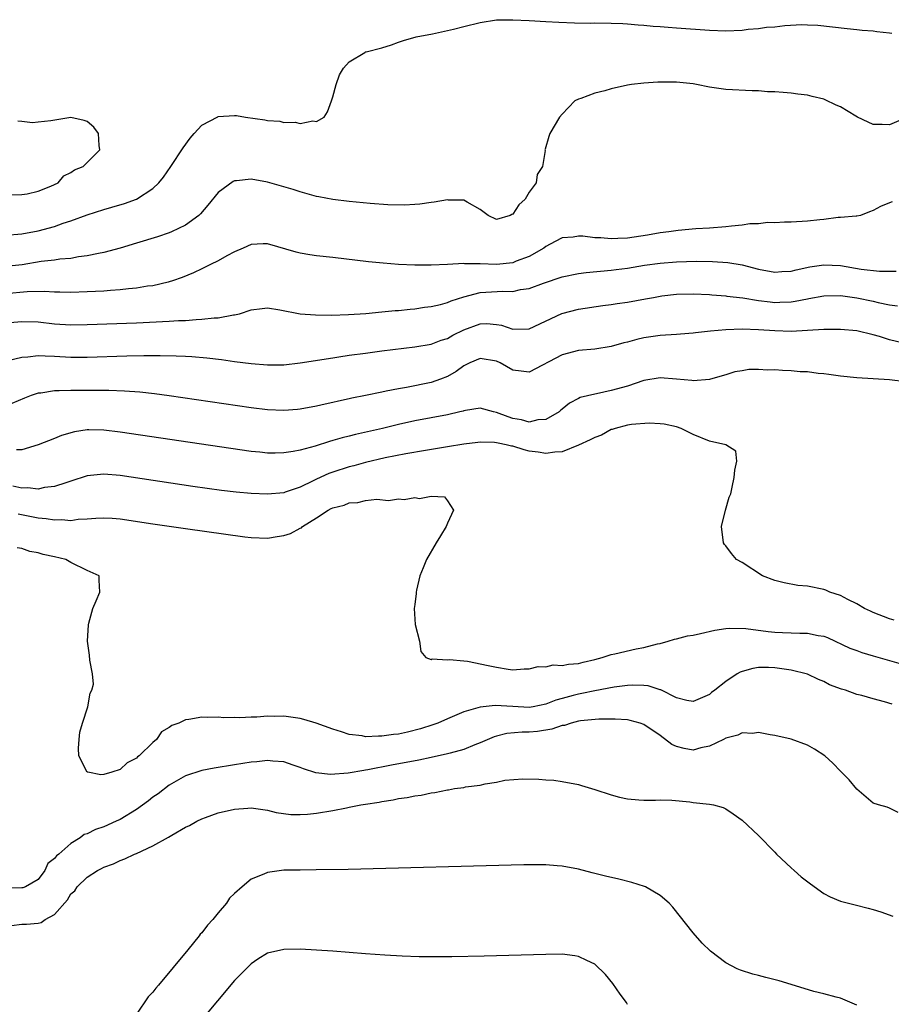
# Model space of a CAD drawing. Units: inches. Extents: x 2625000 to 2628000, y 1500000 to 1503000.
# Drawn here: x 2625235 to 2625341, y 1502697 to 1502817 of the extents above; entities that cross this region are included whole.
import ezdxf

# ---------------------------------------------------------------- set-up
doc = ezdxf.new("R2010")
doc.units = ezdxf.units.IN
doc.header["$MEASUREMENT"] = 0
doc.layers.add('LD26251500_2ft', color=108, linetype='Continuous')

msp = doc.modelspace()

# ---------------------------------------------------------------- linework, layer by layer
at = {"layer": 'LD26251500_2ft'}
for points, elevation in [([(2625233, 1502790.58), (2625235, 1502790.75), (2625237, 1502791.12), (2625239, 1502791.65), (2625240.04, 1502792.04), (2625241, 1502792.34), (2625243, 1502793.09), (2625245, 1502793.72), (2625246, 1502794), (2625247.55, 1502794.45), (2625249, 1502795), (2625251, 1502796.31), (2625251.73, 1502797), (2625252.31, 1502797.69), (2625253.22, 1502799), (2625254.72, 1502801.28), (2625255.56, 1502802.44), (2625256.06, 1502803), (2625257, 1502804.02), (2625258.94, 1502805.06), (2625259, 1502805.09), (2625261, 1502805.22), (2625261.22, 1502805.22), (2625262.32, 1502805), (2625264.68, 1502804.68), (2625265, 1502804.59), (2625266.51, 1502804.51), (2625267, 1502804.36), (2625268.41, 1502804.41), (2625269, 1502804.24), (2625270.55, 1502804.55), (2625271, 1502804.47), (2625271.94, 1502805), (2625272.35, 1502805.65), (2625272.84, 1502807), (2625273, 1502807.48), (2625273.41, 1502809), (2625273.83, 1502810.17), (2625274.28, 1502811), (2625275, 1502811.77), (2625276.9, 1502812.9), (2625277, 1502812.97), (2625277.06, 1502813), (2625279, 1502813.48), (2625280.16, 1502813.84), (2625281, 1502814.16), (2625281.63, 1502814.37), (2625283.19, 1502814.81), (2625285.17, 1502815.17), (2625287, 1502815.58), (2625287.75, 1502815.75), (2625289, 1502816.09), (2625291, 1502816.58), (2625293, 1502816.88), (2625295, 1502816.91), (2625297, 1502816.83), (2625299, 1502816.71), (2625300.6, 1502816.59), (2625302.51, 1502816.51), (2625304.5, 1502816.5), (2625305, 1502816.51), (2625307, 1502816.49), (2625308.43, 1502816.43), (2625309, 1502816.41), (2625310.29, 1502816.29), (2625311, 1502816.26), (2625312.12, 1502816.12), (2625313, 1502816.09), (2625313.98, 1502815.98), (2625315, 1502815.93), (2625319, 1502815.62), (2625321, 1502815.56), (2625323, 1502815.64), (2625323.74, 1502815.74), (2625325, 1502815.84), (2625325.98, 1502815.98), (2625327, 1502816.06), (2625328.2, 1502816.21), (2625330.31, 1502816.31), (2625331, 1502816.28), (2625332.23, 1502816.23), (2625334.05, 1502816.05), (2625335.84, 1502815.84), (2625337, 1502815.73), (2625337.65, 1502815.65), (2625339, 1502815.54), (2625339.47, 1502815.47), (2625341, 1502815.32), (2625341.28, 1502815.28)], 8100), ([(2625343, 1502804.91), (2625341, 1502804.07), (2625340.1, 1502804.1), (2625339, 1502804.11), (2625338.41, 1502804.41), (2625337.1, 1502805), (2625336.88, 1502805.12), (2625335, 1502806.27), (2625334.49, 1502806.49), (2625333.14, 1502807.14), (2625333, 1502807.2), (2625331.55, 1502807.55), (2625331, 1502807.71), (2625329.82, 1502807.82), (2625329, 1502807.93), (2625328, 1502808), (2625327, 1502808.09), (2625326.12, 1502808.12), (2625325, 1502808.21), (2625324.21, 1502808.21), (2625321, 1502808.4), (2625319, 1502808.69), (2625317.43, 1502809), (2625317, 1502809.07), (2625315, 1502809.28), (2625314.71, 1502809.29), (2625312.71, 1502809.29), (2625311, 1502809.17), (2625309.47, 1502809), (2625309, 1502808.91), (2625307, 1502808.45), (2625306.21, 1502808.21), (2625305, 1502807.92), (2625303.3, 1502807.3), (2625303, 1502807.22), (2625302.58, 1502807), (2625301, 1502805.37), (2625300.68, 1502805), (2625299.52, 1502803), (2625299.37, 1502802.63), (2625298.92, 1502801.08), (2625298.9, 1502801), (2625298.92, 1502800.92), (2625298.61, 1502799), (2625297.98, 1502798.02), (2625297.84, 1502797), (2625297, 1502795.84), (2625296.49, 1502795), (2625295.71, 1502794.29), (2625295, 1502793.15), (2625294.88, 1502793.12), (2625294.65, 1502793), (2625293, 1502792.49), (2625291.98, 1502793), (2625291, 1502793.71), (2625289.39, 1502794.61), (2625289, 1502794.87), (2625287.12, 1502794.88), (2625287, 1502794.9), (2625285.39, 1502794.61), (2625285, 1502794.59), (2625283.63, 1502794.37), (2625283, 1502794.34), (2625281.75, 1502794.25), (2625279.71, 1502794.29), (2625277.55, 1502794.45), (2625275, 1502794.71), (2625273, 1502794.95), (2625271.27, 1502795.27), (2625271, 1502795.33), (2625269, 1502795.89), (2625268.16, 1502796.16), (2625267, 1502796.51), (2625265, 1502797.07), (2625263, 1502797.43), (2625261.24, 1502797.24), (2625261, 1502797.24), (2625260.84, 1502797.16), (2625259, 1502795.82), (2625257.74, 1502794.26), (2625256.81, 1502793.19), (2625256.61, 1502793), (2625255, 1502791.83), (2625253.28, 1502791), (2625253, 1502790.89), (2625251.59, 1502790.41), (2625249, 1502789.6), (2625247, 1502789), (2625245, 1502788.46), (2625244.36, 1502788.36), (2625243, 1502788.05), (2625241.93, 1502787.93), (2625241, 1502787.76), (2625239.66, 1502787.66), (2625239, 1502787.55), (2625237.36, 1502787.36), (2625235.04, 1502786.96), (2625233, 1502786.75)], 8098), ([(2625233.51, 1502795.51), (2625235, 1502795.58), (2625235.64, 1502795.64), (2625237, 1502795.96), (2625238.56, 1502796.56), (2625239.43, 1502797), (2625240.15, 1502797.85), (2625241, 1502798.23), (2625241.43, 1502798.57), (2625242.48, 1502799), (2625244.53, 1502801), (2625244.46, 1502801.54), (2625244.36, 1502803), (2625243.8, 1502803.8), (2625243, 1502804.48), (2625242.62, 1502804.62), (2625241, 1502804.95), (2625238.55, 1502804.55), (2625237, 1502804.41), (2625236.32, 1502804.32), (2625235, 1502804.49), (2625234.52, 1502804.52)], 8102), ([(2625341.32, 1502794.68), (2625341, 1502794.53), (2625339.9, 1502794.1), (2625339, 1502793.59), (2625338.56, 1502793.44), (2625337.47, 1502793), (2625337, 1502792.93), (2625336.93, 1502792.93), (2625335, 1502792.74), (2625334.74, 1502792.74), (2625333, 1502792.52), (2625332.48, 1502792.48), (2625331, 1502792.31), (2625329, 1502792.18), (2625328.19, 1502792.19), (2625327, 1502792.1), (2625326.14, 1502792.14), (2625325, 1502791.99), (2625323.96, 1502791.96), (2625323, 1502791.8), (2625321.71, 1502791.71), (2625321, 1502791.61), (2625319, 1502791.45), (2625317.35, 1502791.35), (2625315.18, 1502791.18), (2625314.06, 1502791), (2625313, 1502790.87), (2625311.42, 1502790.58), (2625309, 1502790.23), (2625307.8, 1502790.2), (2625307, 1502790.14), (2625305.72, 1502790.28), (2625305, 1502790.26), (2625303.53, 1502790.47), (2625303, 1502790.46), (2625302.34, 1502790.34), (2625301, 1502790.26), (2625300.16, 1502789.84), (2625299, 1502789.19), (2625298.77, 1502789), (2625297, 1502787.99), (2625295.4, 1502787.4), (2625295, 1502787.23), (2625293, 1502787.03), (2625291, 1502787.11), (2625289.11, 1502787.11), (2625289, 1502787.13), (2625287, 1502787), (2625285, 1502786.91), (2625283, 1502786.91), (2625281, 1502787), (2625279.16, 1502787.16), (2625277.35, 1502787.35), (2625273, 1502787.85), (2625271, 1502788.09), (2625270.2, 1502788.2), (2625269, 1502788.41), (2625268.52, 1502788.52), (2625265, 1502789.53), (2625264.48, 1502789.52), (2625263, 1502789.47), (2625262.04, 1502789), (2625261, 1502788.56), (2625260.06, 1502788.06), (2625259, 1502787.46), (2625258.04, 1502787), (2625257, 1502786.47), (2625255.99, 1502786.01), (2625254.58, 1502785.42), (2625253.39, 1502785), (2625253, 1502784.88), (2625252.86, 1502784.86), (2625251, 1502784.42), (2625250.35, 1502784.35), (2625249, 1502784.11), (2625248.05, 1502784.05), (2625247, 1502783.92), (2625245.85, 1502783.85), (2625245, 1502783.77), (2625243, 1502783.67), (2625241, 1502783.61), (2625239.65, 1502783.65), (2625239, 1502783.65), (2625237.72, 1502783.72), (2625235.67, 1502783.67), (2625233, 1502783.44)], 8096), ([(2625231, 1502779.72), (2625235, 1502780.06), (2625237, 1502779.99), (2625239, 1502779.78), (2625241, 1502779.66), (2625243, 1502779.67), (2625249, 1502779.9), (2625253, 1502780.07), (2625254.16, 1502780.16), (2625255, 1502780.18), (2625256.31, 1502780.31), (2625257, 1502780.32), (2625258.51, 1502780.51), (2625259, 1502780.51), (2625260.86, 1502780.86), (2625261, 1502780.86), (2625261.6, 1502781), (2625263, 1502781.46), (2625264.36, 1502781.64), (2625265, 1502781.7), (2625266.51, 1502781.49), (2625269, 1502781), (2625270.86, 1502780.86), (2625272.84, 1502780.84), (2625274.9, 1502780.9), (2625277.04, 1502781.04), (2625279, 1502781.21), (2625280.62, 1502781.38), (2625281, 1502781.41), (2625282.43, 1502781.57), (2625283, 1502781.61), (2625284.21, 1502781.79), (2625285, 1502781.88), (2625286.13, 1502782.13), (2625287, 1502782.36), (2625287.44, 1502782.56), (2625289, 1502783.05), (2625291, 1502783.58), (2625293.76, 1502783.76), (2625295, 1502783.73), (2625295.94, 1502783.94), (2625297, 1502784.09), (2625298.75, 1502784.75), (2625301, 1502785.51), (2625303, 1502785.92), (2625303.96, 1502786.04), (2625307, 1502786.32), (2625307.61, 1502786.39), (2625309, 1502786.56), (2625311.09, 1502786.91), (2625313, 1502787.18), (2625315, 1502787.35), (2625317.41, 1502787.41), (2625319.38, 1502787.38), (2625321.26, 1502787.26), (2625323, 1502786.97), (2625325, 1502786.45), (2625327, 1502786.07), (2625327.86, 1502786.14), (2625329, 1502786.21), (2625329.62, 1502786.38), (2625331.26, 1502786.74), (2625333, 1502786.97), (2625335, 1502786.87), (2625337.56, 1502786.45), (2625339.8, 1502786.2), (2625341.81, 1502786.19)], 8094), ([(2625233.3, 1502775.3), (2625235, 1502775.71), (2625235.74, 1502775.74), (2625237, 1502775.9), (2625237.84, 1502775.84), (2625239, 1502775.82), (2625241, 1502775.7), (2625243, 1502775.68), (2625247.84, 1502775.84), (2625249.89, 1502775.89), (2625251.91, 1502775.91), (2625253.87, 1502775.87), (2625255, 1502775.8), (2625255.77, 1502775.77), (2625257.6, 1502775.6), (2625259.39, 1502775.39), (2625261, 1502775.17), (2625263, 1502774.91), (2625265, 1502774.75), (2625267, 1502774.77), (2625269, 1502775), (2625273, 1502775.63), (2625273.73, 1502775.73), (2625275, 1502775.93), (2625277, 1502776.2), (2625279, 1502776.46), (2625283, 1502776.94), (2625285, 1502777.27), (2625286.25, 1502777.75), (2625287, 1502777.98), (2625287.64, 1502778.36), (2625289, 1502779.04), (2625291, 1502779.77), (2625291.8, 1502779.8), (2625293, 1502779.7), (2625293.6, 1502779.6), (2625295, 1502779.11), (2625297, 1502779.15), (2625300.98, 1502781.02), (2625303, 1502781.55), (2625305.99, 1502782.01), (2625307, 1502782.14), (2625307.74, 1502782.26), (2625309, 1502782.43), (2625311.19, 1502782.81), (2625312.17, 1502783), (2625313.17, 1502783.17), (2625315, 1502783.39), (2625317, 1502783.42), (2625319, 1502783.33), (2625319.3, 1502783.3), (2625321, 1502783.18), (2625321.15, 1502783.15), (2625323.08, 1502782.92), (2625325, 1502782.61), (2625326.44, 1502782.44), (2625327, 1502782.39), (2625327.6, 1502782.4), (2625329, 1502782.47), (2625329.48, 1502782.52), (2625331, 1502782.83), (2625331.16, 1502782.84), (2625333, 1502783.19), (2625335, 1502783.22), (2625337, 1502782.96), (2625339, 1502782.55), (2625339.63, 1502782.37), (2625341, 1502782.07), (2625341.97, 1502781.97)], 8092), ([(2625342.54, 1502777.46), (2625341, 1502777.82), (2625339.77, 1502778.23), (2625339, 1502778.44), (2625337, 1502778.89), (2625335, 1502779.07), (2625333, 1502779.08), (2625329, 1502778.84), (2625327, 1502778.89), (2625325, 1502779.05), (2625323, 1502779.12), (2625321, 1502779.04), (2625319.13, 1502778.87), (2625317.32, 1502778.68), (2625317, 1502778.63), (2625315.48, 1502778.52), (2625315, 1502778.46), (2625313, 1502778.33), (2625311, 1502778.04), (2625310.14, 1502777.86), (2625309, 1502777.54), (2625308.56, 1502777.44), (2625307, 1502777.01), (2625305, 1502776.69), (2625303, 1502776.49), (2625301, 1502775.98), (2625297, 1502773.87), (2625296.02, 1502773.98), (2625295, 1502774.11), (2625293.42, 1502775), (2625293, 1502775.19), (2625291, 1502775.53), (2625289.75, 1502775), (2625289.26, 1502774.74), (2625289, 1502774.62), (2625288.06, 1502773.94), (2625287, 1502773.32), (2625286.17, 1502773), (2625285, 1502772.59), (2625281.99, 1502771.99), (2625281, 1502771.84), (2625279.52, 1502771.52), (2625279, 1502771.43), (2625277, 1502771), (2625275.33, 1502770.67), (2625275, 1502770.59), (2625273.68, 1502770.32), (2625273, 1502770.16), (2625272.04, 1502769.96), (2625271, 1502769.72), (2625269, 1502769.35), (2625268.68, 1502769.32), (2625267, 1502769.18), (2625265, 1502769.27), (2625263, 1502769.51), (2625253, 1502770.98), (2625251.21, 1502771.22), (2625249.41, 1502771.41), (2625247.54, 1502771.54), (2625245.61, 1502771.61), (2625241, 1502771.62), (2625239.57, 1502771.57), (2625239, 1502771.58), (2625237.31, 1502771.31), (2625237, 1502771.29), (2625236.16, 1502771), (2625235.33, 1502770.67), (2625233, 1502769.72)], 8090), ([(2625343, 1502772.67), (2625341, 1502772.94), (2625337, 1502773.17), (2625335, 1502773.37), (2625333.59, 1502773.59), (2625333, 1502773.67), (2625332.29, 1502773.71), (2625331, 1502773.9), (2625330.09, 1502773.91), (2625329, 1502774.03), (2625327.93, 1502774.07), (2625327, 1502774.14), (2625326.12, 1502774.12), (2625325, 1502774.2), (2625323.82, 1502774.18), (2625323, 1502774.02), (2625322.09, 1502773.91), (2625321, 1502773.53), (2625320.57, 1502773.43), (2625319, 1502772.96), (2625317, 1502772.81), (2625316.85, 1502772.85), (2625315, 1502773.02), (2625313, 1502773.17), (2625311, 1502772.83), (2625309, 1502772.17), (2625307, 1502771.61), (2625305.22, 1502771.22), (2625305, 1502771.19), (2625303.22, 1502770.78), (2625303, 1502770.64), (2625301.93, 1502770.07), (2625301, 1502769.33), (2625300.83, 1502769.17), (2625300.63, 1502769), (2625299, 1502768.09), (2625298.04, 1502768.04), (2625297, 1502767.77), (2625296.05, 1502768.05), (2625295, 1502768.2), (2625294.4, 1502768.4), (2625293, 1502768.92), (2625292.61, 1502769), (2625291, 1502769.48), (2625289.19, 1502769.19), (2625289, 1502769.14), (2625288.9, 1502769.1), (2625288.53, 1502769), (2625287, 1502768.65), (2625283, 1502767.91), (2625281, 1502767.47), (2625279.05, 1502767), (2625275.76, 1502766.24), (2625275, 1502766.04), (2625274.15, 1502765.85), (2625273, 1502765.5), (2625272.59, 1502765.41), (2625270.84, 1502764.84), (2625269, 1502764.33), (2625268.16, 1502764.16), (2625267, 1502763.99), (2625265.97, 1502763.97), (2625265, 1502763.98), (2625264.07, 1502764.07), (2625263, 1502764.19), (2625260.53, 1502764.53), (2625247, 1502766.53), (2625245, 1502766.77), (2625243.2, 1502766.8), (2625243, 1502766.8), (2625241.44, 1502766.56), (2625239.86, 1502766.14), (2625239, 1502765.76), (2625237, 1502764.97), (2625235, 1502764.36), (2625234.37, 1502764.37)], 8088), ([(2625341.58, 1502743.58), (2625341, 1502743.75), (2625339, 1502744.52), (2625338.68, 1502744.68), (2625337.97, 1502745), (2625337, 1502745.58), (2625335.9, 1502746.1), (2625335, 1502746.59), (2625333.71, 1502747), (2625333.23, 1502747.23), (2625333, 1502747.31), (2625331, 1502747.72), (2625329.82, 1502747.82), (2625328.12, 1502748.12), (2625327, 1502748.43), (2625325.49, 1502749), (2625323, 1502750.62), (2625322.32, 1502751), (2625321.72, 1502751.72), (2625321, 1502752.64), (2625320.83, 1502752.83), (2625320.71, 1502753), (2625320.49, 1502755), (2625320.97, 1502757), (2625321.42, 1502758.58), (2625321.6, 1502759), (2625321.8, 1502759.8), (2625322.04, 1502761), (2625322.11, 1502761.89), (2625322.35, 1502763), (2625322.23, 1502764.23), (2625320.99, 1502765), (2625319, 1502765.43), (2625317, 1502766.24), (2625315.56, 1502767), (2625315, 1502767.17), (2625313.49, 1502767.49), (2625313, 1502767.56), (2625311.65, 1502767.65), (2625309.48, 1502767.48), (2625309, 1502767.4), (2625307.47, 1502767), (2625307.14, 1502766.86), (2625307, 1502766.84), (2625305.83, 1502766.17), (2625305, 1502765.9), (2625304.42, 1502765.58), (2625303, 1502764.95), (2625301, 1502764.14), (2625300.1, 1502764.1), (2625299, 1502763.91), (2625298.09, 1502764.09), (2625297, 1502764.23), (2625296.38, 1502764.38), (2625295, 1502764.81), (2625294.84, 1502764.84), (2625294.18, 1502765), (2625293.18, 1502765.18), (2625293, 1502765.24), (2625292.73, 1502765.27), (2625291, 1502765.31), (2625290.72, 1502765.28), (2625289, 1502765.07), (2625287, 1502764.73), (2625284.31, 1502764.31), (2625281.9, 1502763.9), (2625279.39, 1502763.39), (2625277, 1502762.83), (2625275.57, 1502762.43), (2625275, 1502762.3), (2625273, 1502761.66), (2625272.51, 1502761.49), (2625271, 1502760.81), (2625270.6, 1502760.6), (2625269, 1502759.83), (2625267.19, 1502759.19), (2625267, 1502759.14), (2625265, 1502758.94), (2625263, 1502759.04), (2625261.2, 1502759.2), (2625259.41, 1502759.41), (2625255.91, 1502759.91), (2625247, 1502761.22), (2625245, 1502761.39), (2625244.63, 1502761.37), (2625243, 1502761.19), (2625241, 1502760.54), (2625240.36, 1502760.36), (2625239, 1502759.88), (2625237.76, 1502759.76), (2625237, 1502759.59), (2625235.73, 1502759.73), (2625235, 1502759.7), (2625233.92, 1502759.92)], 8086), ([(2625234.55, 1502756.55), (2625237, 1502756.07), (2625237.99, 1502755.99), (2625239, 1502755.82), (2625239.87, 1502755.87), (2625241, 1502755.76), (2625241.9, 1502755.9), (2625243, 1502755.93), (2625244.04, 1502756.04), (2625245, 1502756.08), (2625246.03, 1502756.03), (2625247, 1502755.95), (2625251, 1502755.34), (2625255, 1502754.75), (2625262.24, 1502753.76), (2625263, 1502753.67), (2625265, 1502753.6), (2625266.21, 1502753.79), (2625267, 1502753.93), (2625267.84, 1502754.16), (2625269, 1502754.8), (2625269.15, 1502754.85), (2625269.3, 1502755), (2625271, 1502756.07), (2625272.41, 1502757), (2625272.81, 1502757.19), (2625273, 1502757.31), (2625274.37, 1502757.63), (2625275, 1502757.91), (2625276.05, 1502757.95), (2625277, 1502758.2), (2625278.36, 1502758.36), (2625279.8, 1502758.2), (2625281, 1502758.37), (2625281.71, 1502758.29), (2625283, 1502758.56), (2625283.57, 1502758.43), (2625285, 1502758.72), (2625286.62, 1502758.62), (2625287, 1502758.14), (2625287.72, 1502757), (2625287, 1502755.4), (2625286.84, 1502755), (2625286.13, 1502753.87), (2625285.61, 1502753), (2625284.44, 1502751), (2625284.05, 1502749.95), (2625283.63, 1502749), (2625283.23, 1502747.23), (2625283.19, 1502747), (2625283.18, 1502746.82), (2625283, 1502745.5), (2625282.92, 1502745), (2625283.05, 1502743.05), (2625283.59, 1502741), (2625283.73, 1502739.73), (2625284.34, 1502739), (2625285, 1502738.77), (2625285.14, 1502738.86), (2625287, 1502738.72), (2625287.23, 1502738.77), (2625289, 1502738.59), (2625289.43, 1502738.57), (2625291.96, 1502738.04), (2625293, 1502737.81), (2625294.43, 1502737.57), (2625295, 1502737.52), (2625296.39, 1502737.61), (2625297, 1502737.62), (2625298.07, 1502737.93), (2625299, 1502737.88), (2625299.9, 1502738.1), (2625301, 1502738.03), (2625301.79, 1502738.21), (2625303, 1502738.28), (2625303.56, 1502738.44), (2625305, 1502738.76), (2625305.9, 1502739), (2625307, 1502739.36), (2625307.44, 1502739.44), (2625310.06, 1502740.06), (2625311, 1502740.23), (2625312.68, 1502740.68), (2625313, 1502740.73), (2625313.98, 1502741), (2625314.74, 1502741.25), (2625315, 1502741.31), (2625316.34, 1502741.66), (2625317, 1502741.75), (2625317.93, 1502741.93), (2625319.66, 1502742.34), (2625321, 1502742.54), (2625321.42, 1502742.58), (2625323.44, 1502742.56), (2625326.19, 1502742.19), (2625327, 1502742.12), (2625327.93, 1502742.07), (2625329, 1502742.04), (2625330.03, 1502741.97), (2625331, 1502741.98), (2625332.3, 1502741.7), (2625333, 1502741.6), (2625333.44, 1502741.44), (2625336.17, 1502740.17), (2625337, 1502739.85), (2625337.63, 1502739.63), (2625339, 1502739.22), (2625347, 1502736.92)], 8084), ([(2625341.31, 1502733.31), (2625340.4, 1502733.6), (2625339, 1502733.95), (2625337.64, 1502734.36), (2625337, 1502734.51), (2625335.64, 1502735), (2625335.14, 1502735.14), (2625333.69, 1502735.69), (2625333, 1502736.06), (2625332.32, 1502736.32), (2625331, 1502736.97), (2625329, 1502737.48), (2625327, 1502737.76), (2625326.21, 1502737.79), (2625325, 1502737.77), (2625324.32, 1502737.68), (2625323, 1502737.3), (2625322.78, 1502737.22), (2625322.4, 1502737), (2625321, 1502736.08), (2625319.67, 1502735), (2625319.27, 1502734.73), (2625319, 1502734.5), (2625317, 1502733.62), (2625316.26, 1502733.74), (2625315, 1502734.1), (2625313.07, 1502735.07), (2625313, 1502735.07), (2625311.54, 1502735.54), (2625311, 1502735.58), (2625309.62, 1502735.62), (2625309, 1502735.58), (2625307.37, 1502735.37), (2625305, 1502734.92), (2625303.4, 1502734.6), (2625303, 1502734.54), (2625302.35, 1502734.35), (2625301, 1502734), (2625300.22, 1502733.78), (2625299, 1502733.3), (2625297.49, 1502733), (2625297, 1502732.92), (2625295, 1502733.01), (2625292.84, 1502733.16), (2625291, 1502732.96), (2625289, 1502732.36), (2625287.87, 1502731.87), (2625287, 1502731.53), (2625285.81, 1502731), (2625285.23, 1502730.77), (2625283.72, 1502730.28), (2625282.12, 1502729.88), (2625281, 1502729.66), (2625280.4, 1502729.6), (2625279, 1502729.39), (2625278.58, 1502729.42), (2625277, 1502729.33), (2625276.57, 1502729.43), (2625275, 1502729.6), (2625274.06, 1502729.94), (2625273, 1502730.24), (2625270.98, 1502730.98), (2625269.44, 1502731.44), (2625269, 1502731.55), (2625267, 1502731.83), (2625265.82, 1502731.82), (2625265, 1502731.84), (2625263.73, 1502731.73), (2625263, 1502731.72), (2625261.63, 1502731.63), (2625261, 1502731.67), (2625259.66, 1502731.66), (2625259, 1502731.72), (2625257.69, 1502731.69), (2625257, 1502731.73), (2625255.42, 1502731.42), (2625255, 1502731.4), (2625254.18, 1502731), (2625253.31, 1502730.69), (2625253, 1502730.46), (2625252.08, 1502729.92), (2625251.44, 1502729), (2625251, 1502728.64), (2625249.33, 1502727), (2625249.14, 1502726.86), (2625249, 1502726.71), (2625247.87, 1502726.13), (2625247, 1502725.33), (2625246, 1502725), (2625245, 1502724.7), (2625244.66, 1502724.66), (2625243.05, 1502725), (2625243, 1502725.02), (2625241.97, 1502727), (2625241.93, 1502727.93), (2625242, 1502729), (2625242.1, 1502729.9), (2625242.41, 1502731), (2625243.07, 1502733), (2625243.34, 1502734.66), (2625243.57, 1502735), (2625243.74, 1502735.74), (2625243.65, 1502737), (2625243.31, 1502738.69), (2625243.28, 1502739.28), (2625243.03, 1502741), (2625243.14, 1502743), (2625243.19, 1502743.19), (2625243.68, 1502745), (2625244.08, 1502745.92), (2625244.52, 1502747), (2625244.45, 1502748.45), (2625244.45, 1502749), (2625243, 1502749.64), (2625241, 1502750.62), (2625240.39, 1502751), (2625239, 1502751.31), (2625237.6, 1502751.6), (2625237, 1502751.8), (2625235.97, 1502751.97), (2625235, 1502752.32), (2625234.42, 1502752.42)], 8082), ([(2625342.06, 1502720.06), (2625341, 1502720.6), (2625340.71, 1502720.71), (2625339.65, 1502721), (2625339, 1502721.22), (2625337, 1502722.94), (2625336.07, 1502724.07), (2625335.16, 1502725), (2625335, 1502725.12), (2625334.09, 1502726.09), (2625333.09, 1502727), (2625331.83, 1502727.83), (2625331, 1502728.31), (2625329, 1502729.03), (2625327, 1502729.48), (2625326.44, 1502729.56), (2625325, 1502729.83), (2625324.26, 1502729.74), (2625323, 1502729.8), (2625322.47, 1502729.53), (2625321, 1502729.15), (2625320.73, 1502729), (2625319, 1502728.17), (2625317.96, 1502727.96), (2625317, 1502727.68), (2625315.91, 1502727.91), (2625315, 1502728.12), (2625314.4, 1502728.4), (2625313, 1502729.47), (2625311, 1502730.84), (2625310.54, 1502731), (2625309.34, 1502731.33), (2625309, 1502731.39), (2625307.49, 1502731.49), (2625305.48, 1502731.48), (2625303.27, 1502731.27), (2625303, 1502731.22), (2625302.1, 1502731), (2625301.29, 1502730.71), (2625301, 1502730.69), (2625299.75, 1502730.25), (2625298.01, 1502729.99), (2625297, 1502729.9), (2625296.11, 1502729.89), (2625294.27, 1502729.73), (2625293, 1502729.4), (2625292.69, 1502729.31), (2625291, 1502728.57), (2625290.34, 1502728.34), (2625289, 1502727.79), (2625287.34, 1502727.34), (2625287, 1502727.23), (2625285, 1502726.78), (2625283.52, 1502726.48), (2625280.16, 1502725.84), (2625277.27, 1502725.27), (2625277, 1502725.23), (2625276.79, 1502725.21), (2625274.88, 1502724.88), (2625272.73, 1502724.73), (2625270.93, 1502724.93), (2625269.41, 1502725.41), (2625269, 1502725.58), (2625268.15, 1502725.85), (2625267, 1502726.25), (2625265.67, 1502726.33), (2625265, 1502726.43), (2625263.73, 1502726.27), (2625263, 1502726.22), (2625261, 1502725.89), (2625258.5, 1502725.5), (2625257, 1502725.21), (2625255, 1502724.54), (2625253, 1502723.42), (2625251.64, 1502722.36), (2625251, 1502721.94), (2625250.48, 1502721.52), (2625249, 1502720.45), (2625247, 1502719.22), (2625246.53, 1502719), (2625245, 1502718.33), (2625243.99, 1502718.01), (2625243, 1502717.49), (2625242.62, 1502717.38), (2625242.14, 1502717), (2625241, 1502716.29), (2625239.51, 1502715), (2625239.22, 1502714.78), (2625239, 1502714.44), (2625238.16, 1502713.84), (2625237.82, 1502713), (2625237, 1502711.89), (2625235.45, 1502711), (2625235.12, 1502710.88), (2625235, 1502710.86), (2625233, 1502710.82)], 8080), ([(2625233.72, 1502706.28), (2625235, 1502706.42), (2625235.56, 1502706.44), (2625237, 1502706.56), (2625237.36, 1502706.64), (2625237.87, 1502707), (2625239, 1502707.61), (2625240.6, 1502709.4), (2625241, 1502710.13), (2625241.47, 1502710.53), (2625241.75, 1502711), (2625243, 1502712.2), (2625244.24, 1502713), (2625244.75, 1502713.25), (2625245, 1502713.39), (2625246.2, 1502713.8), (2625247, 1502714.2), (2625247.6, 1502714.4), (2625248.78, 1502715), (2625249, 1502715.09), (2625251, 1502716.02), (2625252.92, 1502717.08), (2625253.33, 1502717.33), (2625255, 1502718.27), (2625255.49, 1502718.51), (2625256.38, 1502719), (2625257, 1502719.31), (2625257.46, 1502719.46), (2625259, 1502720.04), (2625261, 1502720.49), (2625262.61, 1502720.61), (2625263, 1502720.63), (2625265, 1502720.36), (2625266.09, 1502720.09), (2625267.85, 1502719.85), (2625269, 1502719.85), (2625269.89, 1502719.89), (2625271, 1502720.01), (2625273, 1502720.32), (2625274.66, 1502720.66), (2625275, 1502720.71), (2625276.43, 1502721), (2625277, 1502721.1), (2625278.64, 1502721.36), (2625279, 1502721.44), (2625280.36, 1502721.64), (2625281, 1502721.79), (2625282.08, 1502721.91), (2625283, 1502722.12), (2625283.79, 1502722.21), (2625285, 1502722.48), (2625285.47, 1502722.53), (2625287, 1502722.85), (2625287.14, 1502722.86), (2625287.88, 1502723), (2625289, 1502723.15), (2625289.2, 1502723.2), (2625291, 1502723.42), (2625291.59, 1502723.59), (2625293, 1502723.77), (2625294.01, 1502724.01), (2625296.2, 1502724.2), (2625298.16, 1502724.16), (2625299, 1502724.06), (2625300.01, 1502724.01), (2625301, 1502723.87), (2625303, 1502723.5), (2625303.38, 1502723.38), (2625305, 1502722.9), (2625307, 1502722.24), (2625308.03, 1502721.97), (2625309, 1502721.75), (2625310.39, 1502721.61), (2625311, 1502721.59), (2625312.41, 1502721.59), (2625313, 1502721.62), (2625314.41, 1502721.59), (2625316.62, 1502721.38), (2625317, 1502721.32), (2625319, 1502721.11), (2625319.52, 1502721), (2625320.67, 1502720.67), (2625321, 1502720.52), (2625321.92, 1502719.92), (2625323, 1502719.16), (2625325, 1502717.27), (2625327, 1502715.24), (2625327.21, 1502715), (2625329, 1502713.34), (2625329.35, 1502713), (2625330.23, 1502712.23), (2625331.35, 1502711.35), (2625333, 1502710.18), (2625333.76, 1502709.76), (2625335, 1502709.26), (2625336.8, 1502708.8), (2625338.41, 1502708.41), (2625339, 1502708.25), (2625339.95, 1502707.95), (2625341.4, 1502707.4)], 8078), ([(2625337, 1502696.56), (2625335, 1502697.39), (2625334.48, 1502697.52), (2625333, 1502697.94), (2625331.78, 1502698.22), (2625329, 1502699.05), (2625327.51, 1502699.51), (2625325.91, 1502699.91), (2625325, 1502700.16), (2625324.32, 1502700.32), (2625322.81, 1502700.81), (2625322.39, 1502701), (2625321, 1502701.73), (2625319.14, 1502703.14), (2625318.12, 1502704.12), (2625317, 1502705.39), (2625314.52, 1502708.52), (2625314.09, 1502709), (2625313, 1502709.94), (2625311.19, 1502711), (2625311.06, 1502711.06), (2625309.54, 1502711.54), (2625307.93, 1502711.93), (2625306.29, 1502712.29), (2625304.69, 1502712.69), (2625303, 1502713.14), (2625301, 1502713.52), (2625300.42, 1502713.58), (2625299, 1502713.68), (2625298.31, 1502713.69), (2625296.32, 1502713.68), (2625274.87, 1502713.13), (2625270.95, 1502713.06), (2625269, 1502713.05), (2625267, 1502713.02), (2625265, 1502712.76), (2625264.55, 1502712.55), (2625263, 1502711.94), (2625261.9, 1502711), (2625261, 1502710.18), (2625260.37, 1502709.63), (2625259.99, 1502709), (2625259, 1502707.83), (2625258.32, 1502707), (2625257.68, 1502706.32), (2625257, 1502705.39), (2625256.8, 1502705.2), (2625256.68, 1502705), (2625255.29, 1502703.29), (2625251.71, 1502699), (2625251.38, 1502698.62), (2625251, 1502698.14), (2625250.45, 1502697.55), (2625249, 1502695.44)], 8076), ([(2625309, 1502696.64), (2625308.86, 1502696.86), (2625308.11, 1502697.89), (2625307.2, 1502699.2), (2625306.31, 1502700.31), (2625305, 1502701.55), (2625304.01, 1502701.99), (2625303, 1502702.51), (2625302.58, 1502702.58), (2625301, 1502702.76), (2625299, 1502702.74), (2625291.47, 1502702.53), (2625287.55, 1502702.45), (2625283.54, 1502702.46), (2625281.46, 1502702.54), (2625279.35, 1502702.65), (2625277, 1502702.82), (2625273, 1502703.15), (2625271, 1502703.28), (2625269, 1502703.38), (2625267, 1502703.35), (2625265, 1502702.89), (2625263.84, 1502702.16), (2625263, 1502701.6), (2625261, 1502699.54), (2625258.92, 1502697.08), (2625255, 1502692.38)], 8074)]:
    msp.add_lwpolyline(points, dxfattribs=dict(at, elevation=elevation))

doc.saveas('drawing.dxf')
